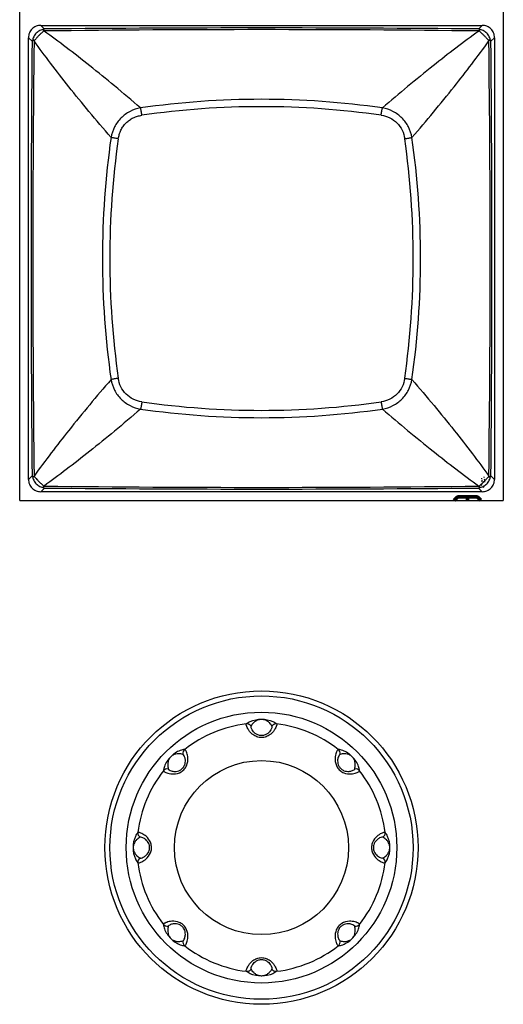
# Model space of a CAD drawing. Units: millimetres. Extents: x 198 to 1446, y 159 to 876.
# Drawn here: x 354 to 373, y 524 to 563 of the extents above; entities that cross this region are included whole.
import ezdxf

# ---------------------------------------------------------------- set-up
doc = ezdxf.new("R2010")
doc.units = ezdxf.units.MM
doc.header["$LTSCALE"] = 81.675
doc.layers.get('0').update_dxf_attribs({"linetype": 'CONTINUOUS'})
doc.layers.add('solid', color=7, linetype='CONTINUOUS', lineweight=30)

msp = doc.modelspace()

# ---------------------------------------------------------------- linework, layer by layer
at = {"color": 7, "linetype": 'Continuous', "const_width": 0.151}
for points in [[(371.673, 544.101), (371.529, 543.957)], [(372.453, 544.101), (371.673, 544.101)], [(372.063, 543.957), (372.063, 544.101)], [(372.597, 543.957), (372.453, 544.101)]]:
    msp.add_lwpolyline(points, dxfattribs=at)
at = {"color": 7, "linetype": 'Continuous', "const_width": 0.0754}
for points in [[(371.691, 544.083, 5.027339), (371.673, 544.076)], [(372.088, 544.101, 1), (372.038, 544.101)], [(372.453, 544.076, 5.025019), (372.435, 544.083)]]:
    msp.add_lwpolyline(points, format="xyb", dxfattribs=at)
at = {"layer": 'solid'}
for p, q in [((354.193, 543.957), (354.193, 582.307)), ((373.493, 582.307), (373.493, 543.957)), ((355.178, 562.761), (355.036, 562.907)), ((355.036, 562.907), (372.651, 562.907)), ((372.509, 562.761), (372.651, 562.907)), ((354.543, 544.8), (354.543, 562.415)), ((354.689, 562.273), (354.543, 562.415)), ((372.519, 562.681), (372.541, 562.689)), ((373.143, 562.415), (372.997, 562.273)), ((373.143, 562.415), (373.143, 544.8)), ((354.769, 562.283), (354.762, 562.305)), ((354.689, 544.942), (354.543, 544.8)), ((372.997, 544.942), (373.143, 544.8)), ((355.178, 544.453), (355.036, 544.307)), ((372.651, 544.307), (355.036, 544.307)), ((355.168, 544.533), (355.146, 544.526)), ((372.509, 544.453), (372.651, 544.307)), ((372.541, 544.525), (372.519, 544.533)), ((354.193, 543.957), (373.493, 543.957)), ((360.735, 533.81), (360.71, 533.832)), ((360.81, 534.004), (360.782, 534.029)), ((367.541, 533.22), (367.563, 533.245)), ((367.735, 533.145), (367.76, 533.173)), ((358.947, 530.72), (358.91, 530.717)), ((359.031, 530.529), (358.998, 530.527)), ((368.655, 529.696), (368.689, 529.698)), ((368.74, 529.505), (368.777, 529.507)), ((359.951, 527.079), (359.927, 527.051)), ((360.146, 527.004), (360.124, 526.979)), ((366.876, 526.22), (366.904, 526.196)), ((366.952, 526.415), (366.977, 526.393))]:
    msp.add_line(p, q, dxfattribs=at)
for radius in [6.25, 6.05, 5.4, 3.472]:
    msp.add_circle((363.843, 530.112), radius, dxfattribs=at)
for centre, radius, start, end in [((363.844, -339.783), 902.586, 89.449914, 90.55011), ((354.585, 560.97), 1.808, 71.193, 71.9326), ((363.843, -145.602), 708.337, 89.298223, 90.7017), ((1257.22, 553.607), 902.573, 179.449906, 180.550118), ((1066.612, 553.607), 711.896, 179.301764, 180.698226), ((370.176, 563.207), 2.893, 341.3581, 341.8209), ((-335.634, 553.607), 708.604, 359.29855, 0.701497), ((372.693, 562.115), 0.343, 27.4198, 31.771), ((-529.522, 553.608), 902.561, 359.449871, 0.550096), ((363.843, 525.892), 34.064, 81.8482, 98.1518), ((363.843, 526.132), 33.531, 81.8111, 98.1889), ((391.625, 553.607), 34.13, 171.8639, 188.1361), ((336.061, 553.607), 34.13, 351.8639, 8.1361), ((391.319, 553.607), 33.531, 171.8111, 188.1889), ((336.368, 553.607), 33.531, 351.8111, 8.1889), ((363.843, 581.082), 33.531, 261.8111, 278.1889), ((363.843, 581.389), 34.13, 261.8639, 278.1362), ((354.995, 545.1), 0.344, 207.4378, 211.776), ((359.17, 543.443), 4.646, 161.3072, 161.5945), ((372.098, 544.717), 0.553, 10.9326, 14.144), ((372.098, 544.717), 0.553, 1.6335, 7.0232), ((372.098, 544.717), 0.553, 358.0098, 4.4246), ((372.098, 544.717), 0.655, 12.8738, 16.0925), ((372.098, 544.717), 0.655, 1.9216, 7.4867), ((372.098, 544.717), 0.655, 357.6432, 359.5503), ((369.641, 543.829), 3.457, 18.2208, 18.6077), ((355.336, 544.759), 0.344, 238.2428, 242.5786), ((363.843, 1252.98), 708.5, 269.298444, 270.701595), ((363.843, 1447.13), 902.718, 269.449986, 270.550021), ((372.098, 544.717), 0.553, 342.944, 348.6339), ((372.098, 544.717), 0.655, 338.5601, 346.0987), ((363.843, 530.112), 4.971, 96.9892, 128.0108), ((363.262, 534.847), 0.2, 33.6402, 96.7248), ((364.425, 534.847), 0.2, 83.2752, 146.3598), ((363.843, 530.112), 4.971, 51.9892, 83.0108), ((360.906, 533.871), 0.2, 128.2752, 191.3598), ((366.78, 533.871), 0.2, 348.6402, 51.7248), ((363.843, 530.112), 4.971, 141.9892, 173.0108), ((360.084, 533.049), 0.2, 78.6402, 141.7248), ((367.602, 533.049), 0.2, 38.2752, 101.3598), ((363.843, 530.112), 4.971, 6.9892, 38.0108), ((359.109, 530.694), 0.2, 173.2752, 236.3598), ((368.578, 530.694), 0.2, 303.6402, 6.7248), ((359.109, 529.531), 0.2, 123.6402, 186.7248), ((363.843, 530.112), 4.971, 186.9892, 218.0108), ((363.843, 530.112), 4.971, 321.9892, 353.0108), ((368.578, 529.531), 0.2, 353.2752, 56.3598), ((360.084, 527.175), 0.2, 218.2752, 281.3598), ((367.602, 527.175), 0.2, 258.6402, 321.7248), ((360.906, 526.353), 0.2, 168.6402, 231.7248), ((366.78, 526.353), 0.2, 308.2752, 11.3598), ((363.843, 530.112), 4.971, 231.9892, 263.0108), ((363.843, 530.112), 4.971, 276.9892, 308.0108), ((363.262, 525.377), 0.2, 263.2752, 326.3598), ((364.425, 525.377), 0.2, 213.6402, 276.7248)]:
    msp.add_arc(centre, radius, start, end, dxfattribs=at)
for points, knots in [([(355.036, 562.907), (354.972, 562.907), (354.842, 562.882), (354.678, 562.773), (354.568, 562.609), (354.543, 562.479), (354.543, 562.415)], [0, 0, 0, 0, 0.250057, 0.500008, 0.749957, 1, 1, 1, 1]), ([(355.155, 562.749), (355.101, 562.737), (354.992, 562.703), (354.85, 562.601), (354.748, 562.459), (354.714, 562.349), (354.702, 562.295)], [0, 0, 0, 0, 0.242177, 0.500005, 0.757833, 1, 1, 1, 1]), ([(355.155, 562.749), (355.15, 562.745), (355.142, 562.738), (355.137, 562.724), (355.136, 562.714), (355.137, 562.706), (355.139, 562.699), (355.142, 562.694), (355.143, 562.691), (355.146, 562.69), (355.146, 562.689)], [0, 0, 0, 0, 0.261387, 0.483001, 0.595992, 0.715171, 0.844449, 0.915845, 0.95332, 1, 1, 1, 1]), ([(372.985, 562.296), (372.973, 562.349), (372.939, 562.459), (372.837, 562.601), (372.695, 562.703), (372.585, 562.737), (372.532, 562.748)], [0, 0, 0, 0, 0.242211, 0.500006, 0.757801, 1, 1, 1, 1]), ([(372.541, 562.689), (372.542, 562.69), (372.545, 562.693), (372.547, 562.699), (372.55, 562.708), (372.551, 562.728), (372.541, 562.743), (372.532, 562.748)], [0, 0, 0, 0, 0.085002, 0.157027, 0.287973, 0.522331, 1, 1, 1, 1]), ([(373.143, 562.415), (373.143, 562.479), (373.118, 562.609), (373.009, 562.773), (372.845, 562.882), (372.715, 562.907), (372.651, 562.907)], [0, 0, 0, 0, 0.250055, 0.500007, 0.749955, 1, 1, 1, 1]), ([(355.017, 562.554), (355.011, 562.547), (354.996, 562.535), (354.976, 562.517), (354.956, 562.496), (354.929, 562.47), (354.899, 562.436), (354.864, 562.399), (354.834, 562.364), (354.803, 562.33), (354.778, 562.311), (354.762, 562.305)], [0, 0, 0, 0, 0.076149, 0.155755, 0.234734, 0.314195, 0.470116, 0.614564, 0.74562, 0.854216, 1, 1, 1, 1]), ([(355.146, 562.689), (355.142, 562.68), (355.131, 562.659), (355.101, 562.63), (355.062, 562.595), (355.032, 562.569), (355.017, 562.554)], [0, 0, 0, 0, 0.155329, 0.37327, 0.660842, 1, 1, 1, 1]), ([(359.013, 559.612), (358.672, 559.91), (358.003, 560.477), (357.015, 561.281), (356.078, 562.012), (355.465, 562.466), (355.168, 562.681)], [0, 0, 0, 0, 0.275905, 0.534885, 0.776418, 1, 1, 1, 1]), ([(372.519, 562.681), (371.9, 562.235), (370.596, 561.238), (369.336, 560.187), (368.674, 559.612)], [0, 0, 0, 0, 0.465123, 1, 1, 1, 1]), ([(372.791, 562.434), (372.766, 562.462), (372.727, 562.502), (372.672, 562.552), (372.614, 562.608), (372.559, 562.647), (372.541, 562.689)], [0, 0, 0, 0, 0.315314, 0.471702, 0.616768, 1, 1, 1, 1]), ([(372.925, 562.305), (372.916, 562.309), (372.895, 562.319), (372.866, 562.349), (372.831, 562.389), (372.805, 562.418), (372.791, 562.434)], [0, 0, 0, 0, 0.1554, 0.372978, 0.660847, 1, 1, 1, 1]), ([(354.76, 562.307), (354.755, 562.311), (354.744, 562.314), (354.728, 562.315), (354.713, 562.309), (354.705, 562.3), (354.702, 562.295)], [0, 0, 0, 0, 0.273579, 0.507038, 0.732953, 1, 1, 1, 1]), ([(354.762, 562.305), (354.761, 562.305), (354.761, 562.306), (354.76, 562.306), (354.76, 562.307)], [0, 0, 0, 0, 0.466553, 1, 1, 1, 1]), ([(357.839, 558.437), (357.541, 558.778), (356.973, 559.448), (356.169, 560.436), (355.439, 561.372), (354.985, 561.986), (354.769, 562.283)], [0, 0, 0, 0, 0.275906, 0.534884, 0.776418, 1, 1, 1, 1]), ([(369.848, 558.438), (370.423, 559.1), (371.474, 560.36), (372.471, 561.664), (372.918, 562.283)], [0, 0, 0, 0, 0.534878, 1, 1, 1, 1]), ([(372.985, 562.296), (372.979, 562.305), (372.963, 562.315), (372.941, 562.314), (372.929, 562.31), (372.925, 562.305)], [0, 0, 0, 0, 0.479651, 0.715229, 1, 1, 1, 1]), ([(359.013, 559.612), (358.869, 559.586), (358.585, 559.492), (358.222, 559.229), (357.959, 558.865), (357.865, 558.582), (357.839, 558.438)], [0, 0, 0, 0, 0.24923, 0.500035, 0.750827, 1, 1, 1, 1]), ([(359.067, 559.321), (359.06, 559.376), (359.045, 559.474), (359.025, 559.571), (359.013, 559.612)], [0, 0, 0, 0, 0.566165, 1, 1, 1, 1]), ([(368.619, 559.321), (368.626, 559.376), (368.642, 559.474), (368.661, 559.571), (368.674, 559.612)], [0, 0, 0, 0, 0.566249, 1, 1, 1, 1]), ([(369.848, 558.438), (369.822, 558.582), (369.728, 558.866), (369.465, 559.229), (369.102, 559.492), (368.818, 559.586), (368.674, 559.612)], [0, 0, 0, 0, 0.249231, 0.500038, 0.75083, 1, 1, 1, 1]), ([(358.13, 558.384), (358.14, 558.442), (358.165, 558.558), (358.227, 558.726), (358.318, 558.88), (358.433, 559.017), (358.571, 559.132), (358.725, 559.224), (358.892, 559.286), (359.009, 559.31), (359.067, 559.321)], [0, 0, 0, 0, 0.124833, 0.249643, 0.374817, 0.500013, 0.625199, 0.750368, 0.875174, 1, 1, 1, 1]), ([(368.619, 559.321), (368.736, 559.304), (368.968, 559.237), (369.265, 559.028), (369.473, 558.732), (369.54, 558.5), (369.557, 558.383)], [0, 0, 0, 0, 0.249845, 0.500012, 0.750172, 1, 1, 1, 1]), ([(358.13, 558.383), (358.074, 558.39), (357.977, 558.405), (357.88, 558.425), (357.839, 558.438)], [0, 0, 0, 0, 0.566167, 1, 1, 1, 1]), ([(369.557, 558.383), (369.612, 558.39), (369.71, 558.405), (369.807, 558.425), (369.848, 558.438)], [0, 0, 0, 0, 0.566254, 1, 1, 1, 1]), ([(357.839, 548.777), (357.264, 548.114), (356.212, 546.854), (355.216, 545.551), (354.769, 544.932)], [0, 0, 0, 0, 0.534878, 1, 1, 1, 1]), ([(358.13, 548.831), (358.074, 548.824), (357.977, 548.809), (357.88, 548.789), (357.839, 548.777)], [0, 0, 0, 0, 0.566254, 1, 1, 1, 1]), ([(357.839, 548.777), (357.865, 548.633), (357.958, 548.349), (358.222, 547.986), (358.585, 547.722), (358.869, 547.629), (359.013, 547.603)], [0, 0, 0, 0, 0.249231, 0.500038, 0.75083, 1, 1, 1, 1]), ([(359.067, 547.894), (358.95, 547.911), (358.719, 547.978), (358.422, 548.186), (358.214, 548.483), (358.147, 548.714), (358.13, 548.831)], [0, 0, 0, 0, 0.249845, 0.500012, 0.750172, 1, 1, 1, 1]), ([(369.557, 548.831), (369.54, 548.714), (369.473, 548.483), (369.265, 548.186), (368.968, 547.978), (368.736, 547.911), (368.619, 547.894)], [0, 0, 0, 0, 0.249845, 0.500012, 0.750172, 1, 1, 1, 1]), ([(368.674, 547.603), (368.818, 547.629), (369.102, 547.722), (369.465, 547.986), (369.728, 548.349), (369.822, 548.633), (369.848, 548.777)], [0, 0, 0, 0, 0.249231, 0.500038, 0.75083, 1, 1, 1, 1]), ([(369.557, 548.831), (369.612, 548.824), (369.71, 548.809), (369.807, 548.789), (369.848, 548.777)], [0, 0, 0, 0, 0.566167, 1, 1, 1, 1]), ([(369.848, 548.777), (370.146, 548.436), (370.713, 547.767), (371.517, 546.779), (372.248, 545.842), (372.702, 545.229), (372.918, 544.932)], [0, 0, 0, 0, 0.275906, 0.534884, 0.776418, 1, 1, 1, 1]), ([(359.067, 547.894), (359.06, 547.838), (359.045, 547.741), (359.025, 547.644), (359.013, 547.603)], [0, 0, 0, 0, 0.566167, 1, 1, 1, 1]), ([(368.619, 547.894), (368.626, 547.838), (368.642, 547.741), (368.661, 547.644), (368.674, 547.603)], [0, 0, 0, 0, 0.566254, 1, 1, 1, 1]), ([(359.013, 547.603), (358.672, 547.305), (358.003, 546.737), (357.015, 545.933), (356.078, 545.203), (355.465, 544.749), (355.168, 544.533)], [0, 0, 0, 0, 0.275906, 0.534884, 0.776418, 1, 1, 1, 1]), ([(368.674, 547.603), (369.336, 547.028), (370.596, 545.976), (371.9, 544.98), (372.519, 544.533)], [0, 0, 0, 0, 0.534878, 1, 1, 1, 1]), ([(354.543, 544.8), (354.543, 544.736), (354.568, 544.606), (354.678, 544.441), (354.842, 544.332), (354.972, 544.307), (355.036, 544.307)], [0, 0, 0, 0, 0.250057, 0.500008, 0.749957, 1, 1, 1, 1]), ([(354.702, 544.919), (354.708, 544.91), (354.728, 544.895), (354.753, 544.903), (354.762, 544.91)], [0, 0, 0, 0, 0.486161, 1, 1, 1, 1]), ([(354.702, 544.919), (354.714, 544.865), (354.748, 544.756), (354.85, 544.614), (354.992, 544.512), (355.101, 544.478), (355.155, 544.466)], [0, 0, 0, 0, 0.242203, 0.499996, 0.75779, 1, 1, 1, 1]), ([(354.762, 544.91), (354.782, 544.904), (354.823, 544.863), (354.859, 544.823), (354.882, 544.797)], [0, 0, 0, 0, 0.376564, 1, 1, 1, 1]), ([(354.882, 544.797), (354.908, 544.768), (354.961, 544.712), (355.04, 544.637), (355.107, 544.583), (355.14, 544.543), (355.146, 544.526)], [0, 0, 0, 0, 0.308484, 0.611261, 0.853469, 1, 1, 1, 1]), ([(372.532, 544.466), (372.585, 544.478), (372.695, 544.512), (372.837, 544.614), (372.939, 544.756), (372.973, 544.865), (372.985, 544.919)], [0, 0, 0, 0, 0.242187, 0.500009, 0.757832, 1, 1, 1, 1]), ([(372.633, 544.626), (372.64, 544.632), (372.654, 544.646), (372.676, 544.666), (372.699, 544.687), (372.744, 544.731), (372.793, 544.782), (372.842, 544.839), (372.872, 544.873), (372.899, 544.897), (372.917, 544.906), (372.925, 544.91)], [0, 0, 0, 0, 0.070353, 0.142906, 0.219723, 0.297509, 0.602891, 0.737953, 0.850704, 0.935903, 1, 1, 1, 1]), ([(372.651, 544.307), (372.715, 544.307), (372.845, 544.332), (373.009, 544.441), (373.118, 544.606), (373.143, 544.736), (373.143, 544.8)], [0, 0, 0, 0, 0.250057, 0.500008, 0.749957, 1, 1, 1, 1]), ([(372.925, 544.91), (372.929, 544.905), (372.941, 544.901), (372.963, 544.899), (372.979, 544.91), (372.985, 544.919)], [0, 0, 0, 0, 0.284753, 0.520296, 1, 1, 1, 1]), ([(355.146, 544.526), (355.141, 544.522), (355.137, 544.51), (355.135, 544.487), (355.146, 544.472), (355.155, 544.466)], [0, 0, 0, 0, 0.284676, 0.520321, 1, 1, 1, 1]), ([(372.532, 544.466), (372.537, 544.469), (372.545, 544.477), (372.55, 544.49), (372.551, 544.501), (372.55, 544.509), (372.547, 544.516), (372.545, 544.521), (372.543, 544.524), (372.541, 544.525), (372.541, 544.526)], [0, 0, 0, 0, 0.261989, 0.484181, 0.597485, 0.717007, 0.846669, 0.917984, 0.95993, 1, 1, 1, 1]), ([(372.541, 544.526), (372.544, 544.533), (372.552, 544.549), (372.572, 544.572), (372.6, 544.597), (372.621, 544.616), (372.633, 544.626)], [0, 0, 0, 0, 0.165696, 0.380669, 0.663345, 1, 1, 1, 1]), ([(363.843, 534.501), (363.78, 534.501), (363.657, 534.524), (363.504, 534.608), (363.393, 534.712), (363.319, 534.813), (363.272, 534.9), (363.245, 534.969), (363.234, 535.013), (363.233, 535.041), (363.239, 535.046)], [0, 0, 0, 0, 0.215829, 0.413861, 0.584812, 0.726151, 0.837861, 0.920239, 0.973583, 1, 1, 1, 1]), ([(363.239, 535.046), (363.286, 535.085), (363.472, 535.195), (363.691, 535.237), (363.843, 535.237)], [0, 0, 0, 0, 0.28736, 1, 1, 1, 1]), ([(363.843, 534.577), (363.793, 534.577), (363.7, 534.595), (363.567, 534.673), (363.487, 534.77), (363.445, 534.857), (363.43, 534.901), (363.424, 534.934), (363.425, 534.952), (363.429, 534.958)], [0, 0, 0, 0, 0.243609, 0.449428, 0.739585, 0.839513, 0.914754, 0.967432, 1, 1, 1, 1]), ([(363.429, 534.958), (363.457, 535.009), (363.515, 535.087), (363.61, 535.164), (363.712, 535.218), (363.791, 535.235), (363.843, 535.235)], [0, 0, 0, 0, 0.335775, 0.552371, 0.697973, 1, 1, 1, 1]), ([(363.843, 535.237), (363.996, 535.237), (364.215, 535.195), (364.401, 535.085), (364.448, 535.046)], [0, 0, 0, 0, 0.71264, 1, 1, 1, 1]), ([(363.843, 535.235), (363.896, 535.235), (363.974, 535.218), (364.076, 535.164), (364.171, 535.087), (364.229, 535.009), (364.258, 534.958)], [0, 0, 0, 0, 0.302027, 0.447629, 0.664225, 1, 1, 1, 1]), ([(364.448, 535.046), (364.454, 535.041), (364.453, 535.013), (364.442, 534.969), (364.415, 534.9), (364.368, 534.813), (364.293, 534.712), (364.183, 534.608), (364.03, 534.524), (363.907, 534.501), (363.843, 534.501)], [0, 0, 0, 0, 0.02642, 0.079758, 0.162125, 0.273819, 0.415147, 0.586078, 0.784135, 1, 1, 1, 1]), ([(364.258, 534.958), (364.261, 534.952), (364.262, 534.934), (364.256, 534.901), (364.241, 534.857), (364.2, 534.77), (364.12, 534.673), (363.987, 534.595), (363.893, 534.577), (363.843, 534.577)], [0, 0, 0, 0, 0.032565, 0.085231, 0.160456, 0.260356, 0.550486, 0.756303, 1, 1, 1, 1]), ([(360.782, 534.029), (360.721, 534.022), (360.512, 533.969), (360.198, 533.757), (359.987, 533.444), (359.933, 533.234), (359.927, 533.173)], [0, 0, 0, 0, 0.143666, 0.500008, 0.856334, 1, 1, 1, 1]), ([(359.927, 533.173), (359.927, 533.166), (359.943, 533.149), (359.976, 533.129), (360.033, 533.102), (360.152, 533.062), (360.362, 533.033), (360.606, 533.097), (360.777, 533.242), (360.889, 533.43), (360.92, 533.662), (360.881, 533.851), (360.84, 533.954), (360.82, 533.99), (360.81, 534.004)], [0, 0, 0, 0, 0.011935, 0.035223, 0.070913, 0.119151, 0.25333, 0.434631, 0.536885, 0.637135, 0.807579, 0.928862, 0.97068, 1, 1, 1, 1]), ([(360.71, 533.832), (360.654, 533.848), (360.558, 533.862), (360.436, 533.849), (360.326, 533.815), (360.213, 533.742), (360.141, 533.63), (360.107, 533.519), (360.094, 533.398), (360.108, 533.302), (360.124, 533.245)], [0, 0, 0, 0, 0.167872, 0.276155, 0.348937, 0.499994, 0.651063, 0.723845, 0.832128, 1, 1, 1, 1]), ([(360.124, 533.245), (360.125, 533.24), (360.136, 533.227), (360.172, 533.201), (360.254, 533.165), (360.405, 533.137), (360.579, 533.177), (360.71, 533.283), (360.795, 533.422), (360.816, 533.585), (360.783, 533.723), (360.751, 533.788), (360.735, 533.81)], [0, 0, 0, 0, 0.014858, 0.038105, 0.113519, 0.234985, 0.420181, 0.536414, 0.64902, 0.820702, 0.932289, 1, 1, 1, 1]), ([(366.904, 534.029), (366.897, 534.029), (366.881, 534.013), (366.86, 533.979), (366.833, 533.923), (366.793, 533.804), (366.764, 533.594), (366.828, 533.35), (366.973, 533.178), (367.161, 533.067), (367.393, 533.035), (367.583, 533.075), (367.685, 533.116), (367.722, 533.136), (367.735, 533.145)], [0, 0, 0, 0, 0.011935, 0.035223, 0.070913, 0.119151, 0.25333, 0.434631, 0.536885, 0.637135, 0.807579, 0.928862, 0.97068, 1, 1, 1, 1]), ([(366.977, 533.832), (366.971, 533.83), (366.959, 533.82), (366.932, 533.784), (366.896, 533.702), (366.868, 533.55), (366.908, 533.377), (367.014, 533.245), (367.153, 533.161), (367.316, 533.14), (367.454, 533.173), (367.519, 533.204), (367.541, 533.22)], [0, 0, 0, 0, 0.014858, 0.038105, 0.113519, 0.234985, 0.420181, 0.536414, 0.64902, 0.820702, 0.932289, 1, 1, 1, 1]), ([(367.76, 533.173), (367.754, 533.234), (367.7, 533.444), (367.488, 533.757), (367.175, 533.969), (366.965, 534.022), (366.904, 534.029)], [0, 0, 0, 0, 0.143666, 0.500008, 0.856334, 1, 1, 1, 1]), ([(367.563, 533.245), (367.579, 533.302), (367.593, 533.398), (367.58, 533.519), (367.546, 533.63), (367.474, 533.742), (367.361, 533.815), (367.25, 533.849), (367.129, 533.862), (367.033, 533.848), (366.977, 533.832)], [0, 0, 0, 0, 0.167872, 0.276155, 0.348937, 0.499994, 0.651063, 0.723845, 0.832128, 1, 1, 1, 1]), ([(358.91, 530.717), (358.871, 530.67), (358.761, 530.483), (358.689, 530.112), (358.761, 529.741), (358.871, 529.555), (358.91, 529.507)], [0, 0, 0, 0, 0.143679, 0.500003, 0.856321, 1, 1, 1, 1]), ([(358.91, 529.507), (358.914, 529.502), (358.938, 529.502), (358.976, 529.511), (359.035, 529.532), (359.147, 529.587), (359.316, 529.715), (359.444, 529.933), (359.462, 530.157), (359.409, 530.368), (359.267, 530.554), (359.105, 530.661), (359.003, 530.705), (358.964, 530.717), (358.947, 530.72)], [0, 0, 0, 0, 0.011928, 0.0352, 0.070863, 0.119063, 0.253135, 0.434306, 0.536527, 0.63678, 0.807297, 0.928703, 0.970596, 1, 1, 1, 1]), ([(368.777, 530.717), (368.772, 530.722), (368.749, 530.723), (368.711, 530.714), (368.652, 530.692), (368.54, 530.637), (368.371, 530.509), (368.243, 530.292), (368.225, 530.068), (368.278, 529.856), (368.42, 529.67), (368.582, 529.563), (368.684, 529.52), (368.723, 529.508), (368.74, 529.505)], [0, 0, 0, 0, 0.011928, 0.0352, 0.070863, 0.119063, 0.253135, 0.434306, 0.536527, 0.63678, 0.807297, 0.928703, 0.970596, 1, 1, 1, 1]), ([(368.777, 529.507), (368.816, 529.555), (368.926, 529.741), (368.998, 530.112), (368.926, 530.483), (368.816, 530.67), (368.777, 530.717)], [0, 0, 0, 0, 0.143679, 0.500003, 0.856321, 1, 1, 1, 1]), ([(358.998, 530.527), (358.947, 530.498), (358.869, 530.44), (358.792, 530.345), (358.738, 530.243), (358.709, 530.112), (358.738, 529.981), (358.792, 529.879), (358.869, 529.784), (358.947, 529.726), (358.998, 529.698)], [0, 0, 0, 0, 0.167887, 0.276185, 0.348985, 0.500003, 0.651015, 0.723815, 0.832113, 1, 1, 1, 1]), ([(358.998, 529.698), (359.003, 529.695), (359.019, 529.693), (359.063, 529.7), (359.146, 529.733), (359.273, 529.82), (359.368, 529.97), (359.386, 530.138), (359.348, 530.296), (359.247, 530.427), (359.127, 530.501), (359.058, 530.525), (359.031, 530.529)], [0, 0, 0, 0, 0.014852, 0.038083, 0.113439, 0.234791, 0.419787, 0.535962, 0.648603, 0.820435, 0.932156, 1, 1, 1, 1]), ([(368.689, 530.527), (368.684, 530.53), (368.668, 530.531), (368.623, 530.524), (368.54, 530.492), (368.414, 530.404), (368.319, 530.254), (368.301, 530.087), (368.339, 529.928), (368.439, 529.797), (368.56, 529.724), (368.629, 529.699), (368.655, 529.696)], [0, 0, 0, 0, 0.014852, 0.038083, 0.113439, 0.234791, 0.419787, 0.535962, 0.648603, 0.820435, 0.932156, 1, 1, 1, 1]), ([(368.689, 529.698), (368.74, 529.726), (368.818, 529.784), (368.895, 529.879), (368.949, 529.981), (368.977, 530.112), (368.949, 530.243), (368.895, 530.345), (368.818, 530.44), (368.74, 530.498), (368.689, 530.527)], [0, 0, 0, 0, 0.167887, 0.276185, 0.348985, 0.500003, 0.651015, 0.723815, 0.832113, 1, 1, 1, 1]), ([(359.927, 527.051), (359.933, 526.99), (359.987, 526.781), (360.198, 526.467), (360.512, 526.256), (360.721, 526.202), (360.782, 526.196)], [0, 0, 0, 0, 0.143666, 0.500008, 0.856334, 1, 1, 1, 1]), ([(360.782, 526.196), (360.789, 526.196), (360.806, 526.212), (360.827, 526.245), (360.853, 526.302), (360.894, 526.42), (360.923, 526.631), (360.859, 526.875), (360.713, 527.046), (360.526, 527.158), (360.294, 527.189), (360.104, 527.15), (360.001, 527.108), (359.965, 527.089), (359.951, 527.079)], [0, 0, 0, 0, 0.011935, 0.035223, 0.070913, 0.119151, 0.25333, 0.434631, 0.536885, 0.637135, 0.807579, 0.928862, 0.97068, 1, 1, 1, 1]), ([(360.71, 526.393), (360.716, 526.394), (360.728, 526.404), (360.755, 526.441), (360.79, 526.523), (360.818, 526.674), (360.779, 526.848), (360.673, 526.979), (360.534, 527.064), (360.37, 527.085), (360.233, 527.052), (360.167, 527.02), (360.146, 527.004)], [0, 0, 0, 0, 0.014858, 0.038105, 0.113519, 0.234985, 0.420181, 0.536414, 0.64902, 0.820702, 0.932289, 1, 1, 1, 1]), ([(367.76, 527.051), (367.76, 527.058), (367.744, 527.075), (367.71, 527.096), (367.654, 527.122), (367.535, 527.163), (367.325, 527.192), (367.081, 527.128), (366.91, 526.982), (366.798, 526.795), (366.767, 526.563), (366.806, 526.373), (366.847, 526.27), (366.867, 526.234), (366.876, 526.22)], [0, 0, 0, 0, 0.011935, 0.035223, 0.070913, 0.119151, 0.25333, 0.434631, 0.536885, 0.637135, 0.807579, 0.928862, 0.97068, 1, 1, 1, 1]), ([(367.563, 526.979), (367.561, 526.985), (367.551, 526.997), (367.515, 527.023), (367.433, 527.059), (367.281, 527.087), (367.108, 527.048), (366.977, 526.942), (366.892, 526.803), (366.871, 526.639), (366.904, 526.502), (366.935, 526.436), (366.952, 526.415)], [0, 0, 0, 0, 0.014858, 0.038105, 0.113519, 0.234985, 0.420181, 0.536414, 0.64902, 0.820702, 0.932289, 1, 1, 1, 1]), ([(366.904, 526.196), (366.965, 526.202), (367.175, 526.256), (367.488, 526.467), (367.7, 526.781), (367.754, 526.99), (367.76, 527.051)], [0, 0, 0, 0, 0.143666, 0.500008, 0.856334, 1, 1, 1, 1]), ([(360.124, 526.979), (360.108, 526.923), (360.094, 526.827), (360.107, 526.705), (360.141, 526.595), (360.213, 526.482), (360.326, 526.409), (360.436, 526.375), (360.558, 526.363), (360.654, 526.377), (360.71, 526.393)], [0, 0, 0, 0, 0.167872, 0.276155, 0.348937, 0.499994, 0.651063, 0.723845, 0.832128, 1, 1, 1, 1]), ([(366.977, 526.393), (367.033, 526.377), (367.129, 526.363), (367.25, 526.375), (367.361, 526.409), (367.474, 526.482), (367.546, 526.595), (367.58, 526.705), (367.593, 526.827), (367.579, 526.923), (367.563, 526.979)], [0, 0, 0, 0, 0.167872, 0.276155, 0.348937, 0.499994, 0.651063, 0.723845, 0.832128, 1, 1, 1, 1]), ([(363.239, 525.179), (363.233, 525.184), (363.234, 525.211), (363.245, 525.255), (363.272, 525.325), (363.319, 525.411), (363.393, 525.513), (363.504, 525.616), (363.657, 525.701), (363.78, 525.723), (363.843, 525.723)], [0, 0, 0, 0, 0.02642, 0.079758, 0.162125, 0.273819, 0.415147, 0.586078, 0.784135, 1, 1, 1, 1]), ([(363.429, 525.267), (363.425, 525.272), (363.424, 525.291), (363.43, 525.323), (363.445, 525.368), (363.487, 525.454), (363.567, 525.551), (363.7, 525.63), (363.793, 525.648), (363.843, 525.648)], [0, 0, 0, 0, 0.032565, 0.085231, 0.160456, 0.260356, 0.550486, 0.756303, 1, 1, 1, 1]), ([(363.843, 525.723), (363.907, 525.723), (364.03, 525.701), (364.183, 525.616), (364.293, 525.513), (364.368, 525.411), (364.415, 525.325), (364.442, 525.255), (364.453, 525.211), (364.454, 525.184), (364.448, 525.179)], [0, 0, 0, 0, 0.215829, 0.413861, 0.584812, 0.726151, 0.837861, 0.920239, 0.973583, 1, 1, 1, 1]), ([(363.843, 525.648), (363.893, 525.648), (363.987, 525.63), (364.12, 525.552), (364.2, 525.454), (364.241, 525.368), (364.256, 525.323), (364.262, 525.291), (364.261, 525.272), (364.258, 525.267)], [0, 0, 0, 0, 0.243609, 0.449428, 0.739585, 0.839513, 0.914754, 0.967432, 1, 1, 1, 1]), ([(363.843, 524.987), (363.691, 524.987), (363.472, 525.03), (363.286, 525.14), (363.239, 525.179)], [0, 0, 0, 0, 0.71264, 1, 1, 1, 1]), ([(363.843, 524.99), (363.791, 524.99), (363.712, 525.007), (363.61, 525.061), (363.515, 525.138), (363.457, 525.216), (363.429, 525.267)], [0, 0, 0, 0, 0.302027, 0.447629, 0.664225, 1, 1, 1, 1]), ([(364.258, 525.267), (364.229, 525.216), (364.171, 525.138), (364.076, 525.061), (363.974, 525.007), (363.896, 524.99), (363.843, 524.99)], [0, 0, 0, 0, 0.335775, 0.552371, 0.697973, 1, 1, 1, 1]), ([(364.448, 525.179), (364.401, 525.14), (364.215, 525.03), (363.996, 524.987), (363.843, 524.987)], [0, 0, 0, 0, 0.28736, 1, 1, 1, 1])]:
    msp.add_open_spline(points, degree=3, knots=knots, dxfattribs=at)
for points in [[(355.178, 562.761), (355.17, 562.757), (355.163, 562.753), (355.155, 562.749)], [(372.532, 562.748), (372.524, 562.753), (372.517, 562.757), (372.509, 562.761)], [(354.702, 562.295), (354.698, 562.288), (354.693, 562.281), (354.689, 562.273)], [(372.985, 544.919), (372.989, 544.926), (372.993, 544.934), (372.997, 544.942)], [(372.509, 544.453), (372.517, 544.457), (372.524, 544.461), (372.532, 544.466)]]:
    msp.add_open_spline(points, degree=3, dxfattribs=at)

doc.saveas('drawing.dxf')
